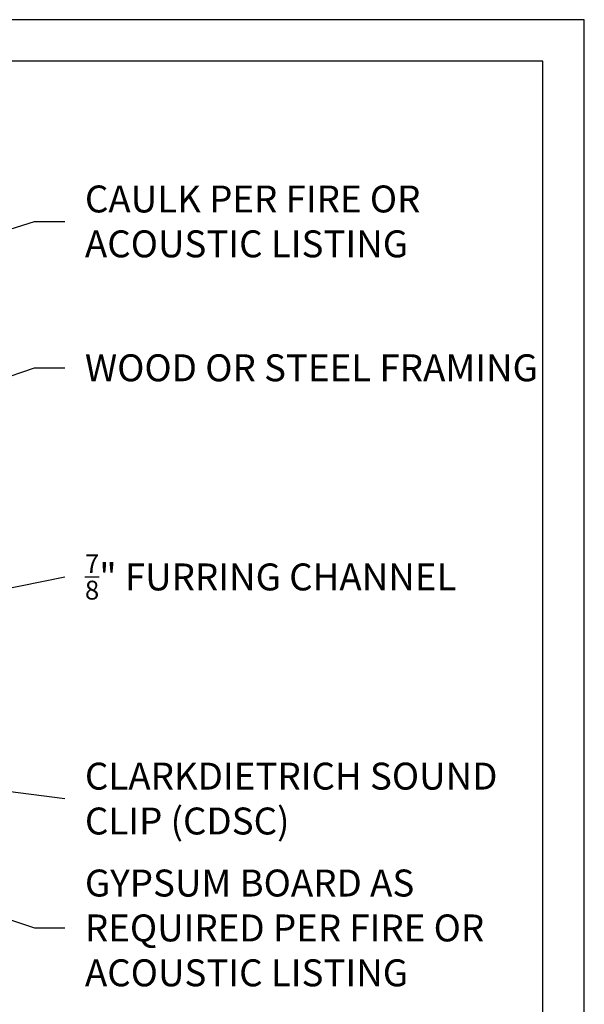
# Model space of a CAD drawing. Units: inches. Extents: x 0 to 279, y 0 to 176.
# Drawn here: x 247 to 279, y 122 to 176 of the extents above; entities that cross this region are included whole.
import ezdxf

# ---------------------------------------------------------------- set-up
doc = ezdxf.new("R2010")
doc.units = ezdxf.units.IN
doc.header["$LTSCALE"] = 16
doc.header["$MEASUREMENT"] = 0
doc.layers.add('DIM', color=1, linetype='Continuous')
doc.layers.add('TEXT', color=7, linetype='Continuous')
doc.styles.add('Romans', font='romans.shx', dxfattribs={"width": 0.9, "height": 0.09375})
doc.dimstyles.get("Standard").update_dxf_attribs({"dimtxt": 0.09375, "dimasz": 0.125, "dimexe": 0.0625, "dimexo": 0.0625, "dimgap": 0.09375, "dimtad": 0, "dimdec": 4, "dimzin": 3, "dimdsep": 46, "dimlunit": 4, "dimtxsty": 'Romans', "dimcen": 0.09375, "dimclrt": 7, "dimadec": 0, "dimazin": 0, "dimtfac": 1, "dimtdec": 4, "dimtofl": 0, "dimtmove": 0, "dimatfit": 3, "dimfxl": 1, "dimfrac": 2, "dimtolj": 1, "dimtzin": 0, "dimarcsym": 0})

# ---------------------------------------------------------------- blocks, each defined once
blk = doc.blocks.new('CDBS 11X17 TTB Landscape - MS')
blk.add_lwpolyline([(274.004, 171.75), (0, 171.75), (0, 0), (274.004, 0)], close=True)
at = {"layer": 'Defpoints'}
blk.add_lwpolyline([(276.308, 174.054), (-2.304, 174.054), (-2.304, -2.304), (276.308, -2.304)], close=True, dxfattribs=at)

msp = doc.modelspace()

# ---------------------------------------------------------------- block references
msp.add_blockref('CDBS 11X17 TTB Landscape - MS', (2.30382, 2.30382))

# ---------------------------------------------------------------- texts
at = {"layer": 'TEXT', "char_height": 1.5, "width": 25.5456529, "attachment_point": 4, "style": 'Romans'}
for s, insert in [('\\A1;CAULK PER FIRE OR ACOUSTIC LISTING', (250.8011, 165.12185)), ('\\A1;WOOD OR STEEL FRAMING  ', (250.8011, 156.96905)), ('\\A1;{\\H0.7x;\\S7/8;}" FURRING CHANNEL  ', (250.8011, 145.32131)), ('\\A1;CLARKDIETRICH SOUND CLIP (CDSC)', (250.8011, 132.97671)), ('\\A1;GYPSUM BOARD AS REQUIRED PER FIRE OR ACOUSTIC LISTING', (250.8011, 125.77149))]:
    msp.add_mtext(s, dxfattribs=dict(at, insert=insert))

# ---------------------------------------------------------------- leaders
at = {"layer": 'DIM', "annotation_type": 0, "has_hookline": 1, "hookline_direction": 0}
for points, text_width in [([(232.54882, 160.28001), (247.9886, 165.12185), (249.6761, 165.12185)], 20.95714), ([(222.44461, 148.32084), (247.9886, 156.96905), (249.6761, 156.96905)], 16.84286), ([(229.95609, 141.36806), (249.6761, 145.32131)], 21.915), ([(227.25937, 135.83952), (249.6761, 132.97671)], 22.88571), ([(231.60972, 131.24619), (247.9886, 125.77149), (249.6761, 125.77149)], 24.36429)]:
    msp.add_leader(points, dimstyle='Standard', override={"dimscale": 9, "dimasz": 0.1875, "dimgap": 0.125}, dxfattribs=dict(at, text_width=text_width))

doc.saveas('drawing.dxf')
